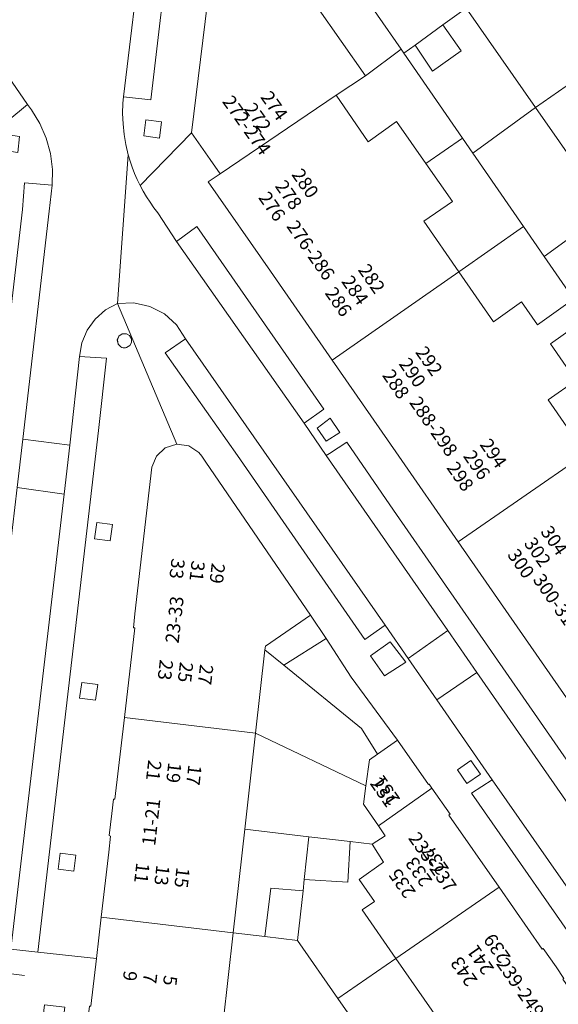
# Model space of a CAD drawing. Units: metres. Extents: x 80931 to 85533, y 454603 to 458423.
# Drawn here: x 83411 to 83451, y 455335 to 455408 of the extents above; entities that cross this region are included whole.
import ezdxf
from ezdxf.enums import TextEntityAlignment as Align

# ---------------------------------------------------------------- set-up
doc = ezdxf.new("R2010")
doc.units = ezdxf.units.M
doc.header["$MEASUREMENT"] = 0
for name, color, linetype, lineweight in [('Begroeid terreindeel_groenvoorziening_0', 7, 'Continuous', 0), ('Inrit-uitrit-verkeersdrempel_0', 7, 'Continuous', 0), ('Nummeraanduiding', 7, 'Continuous', 0), ('Nummeraanduidingreeks', 7, 'Continuous', 0), ('Onbegroeid terreindeel_erf_0', 7, 'Continuous', 0), ('Onbegroeid terreindeel_onverhard_0', 7, 'Continuous', 0), ('Pand_0', 7, 'Continuous', 0), ('Scheiding_0', 7, 'Continuous', 0), ('Wegdeel_open verharding_gebakken klinkers_0', 7, 'Continuous', 0), ('Wegdeel_open verharding_gebakken klinkers_verkeersdrempel_0', 7, 'Continuous', 0), ('Wegdeel_open verharding_tegels_0', 7, 'Continuous', 0)]:
    doc.layers.add(name, color=color, linetype=linetype, lineweight=lineweight)

# ---------------------------------------------------------------- blocks, each defined once
blk = doc.blocks.new('BGT_lev_stadsdelen_Haagse Hout_REALDWG_1_FMEBLOCK581')
at = {"layer": 'Wegdeel_open verharding_tegels_0'}
for points in [[(2.035, 0.225), (1.931, 0.233), (2.05, 1.264), (3.312, 12.152), (3.641, 12.985), (4.296, 13.595), (5.151, 13.863), (0.76, 24.307), (-0.139, 23.825), (-0.905, 23.152), (-1.501, 22.325), (-1.894, 21.385), (-2.065, 20.38), (-0.069, 20.241), (-0.648, 14.89), (-5.151, -23.831), (-0.812, -24.307), (-0.455, -21.239), (0.103, -16.427), (0.245, -15.218), (0.137, -15.188), (0.327, -13.554), (0.454, -12.476), (0.556, -12.485), (1.262, -6.417)], [(1.414, 22.058), (1.651, 21.922), (1.789, 21.688), (1.795, 21.415), (1.664, 21.176), (1.433, 21.031), (1.348, 21.012), (1.26, 21.007), (1.173, 21.016), (1.088, 21.04), (1.01, 21.077), (0.798, 21.297), (0.742, 21.597), (0.859, 21.879), (1.109, 22.051)], [(-0.951, 6.837), (-0.788, 8.051), (0.372, 7.895), (0.221, 6.689)], [(-0.713, -3.975), (-0.868, -5.141), (-2.056, -4.985), (-1.902, -3.818)], [(-2.33, -16.633), (-2.486, -17.816), (-3.64, -17.668), (-3.488, -16.485)]]:
    blk.add_lwpolyline(points, close=True, dxfattribs=at)
blk = doc.blocks.new('BGT_lev_stadsdelen_Haagse Hout_REALDWG_1_FMEBLOCK653')
at = {"layer": 'Wegdeel_open verharding_tegels_0'}
for points in [[(5.406, 1.389), (6.098, 7.269), (6.244, 8.511), (6.35, 8.511), (6.762, 12.059), (2.424, 12.535), (0.405, 12.757), (0.005, 10.836), (-0.796, 7.713), (-2.057, 5.507), (-3.804, 3.445), (-6.764, 1.048), (-4.543, -2.157), (-0.092, -8.583), (2.789, -12.757), (6.764, -10.264), (4.37, -6.795), (4.448, -6.75), (4.827, -3.586)], [(2.747, 7.128), (2.922, 8.622), (4.412, 8.44), (4.228, 6.949)]]:
    blk.add_lwpolyline(points, close=True, dxfattribs=at)
blk = doc.blocks.new('BGT_lev_stadsdelen_Haagse Hout_REALDWG_1_FMEBLOCK1618')
at = {"layer": 'Wegdeel_open verharding_tegels_0'}
for points in [[(2.743, 3.773), (4.508, 18.333), (4.929, 19.089), (4.898, 19.206), (5.96, 19.481), (3.039, 29.744), (2.056, 29.395), (1.205, 28.792), (0.551, 27.981), (0.142, 27.021), (0.009, 25.987), (2.063, 25.715), (-0.839, 2.258), (-3.874, -23.385), (-5.905, -23.165), (-5.938, -23.643), (-5.96, -24.416), (-5.931, -25.189), (-5.852, -25.958), (-5.723, -26.721), (-5.544, -27.473), (-5.406, -27.941), (-5.249, -28.403), (-5.074, -28.858), (-4.88, -29.305), (-4.667, -29.744), (-0.838, -25.835), (1.002, -10.702), (1.25, -8.641), (1.522, -6.379), (2.073, -1.799)], [(2.24, 26.142), (2.379, 27.336), (3.567, 27.208), (3.415, 26.029)], [(0.545, 12.125), (0.691, 13.29), (1.871, 13.152), (1.732, 11.983)], [(0.224, -0.473), (0.082, -1.689), (-1.087, -1.57), (-0.944, -0.345)], [(-1.208, -12.761), (-1.39, -13.948), (-2.582, -13.777), (-2.381, -12.58)], [(-3.079, -25.042), (-3.214, -26.249), (-4.385, -26.063), (-4.241, -24.872)]]:
    blk.add_lwpolyline(points, close=True, dxfattribs=at)
blk = doc.blocks.new('BGT_lev_stadsdelen_Haagse Hout_REALDWG_1_FMEBLOCK2205')
at = {"layer": 'Wegdeel_open verharding_tegels_0'}
for points in [[(-2.071, 5.535), (-6.713, 12.224), (-11.428, 19.017), (-16.011, 25.621), (-20.621, 32.264), (-19.887, 32.751), (-19.731, 32.854), (-20.471, 33.92), (-21.848, 35.905), (-25.678, 31.996), (-25.447, 31.566), (-25.2, 31.146), (-24.935, 30.736), (-24.654, 30.338), (-24.356, 29.952), (-22.97, 27.821), (-21.466, 28.942), (-12.043, 15.389), (-13.514, 14.341), (-11.882, 11.936), (-11.622, 12.103), (-10.329, 12.936), (-6.883, 7.879), (7.654, -13.081), (16.25, -25.307), (14.713, -26.35), (16.425, -28.787), (17.842, -27.779), (23.543, -35.905), (25.678, -34.447), (21.302, -28.141), (16.715, -21.533), (11.97, -14.696), (7.37, -8.068), (2.31, -0.776)], [(-11.87, 13.008), (-12.539, 13.965), (-11.564, 14.708), (-10.845, 13.654)], [(16.568, -26.098), (17.243, -27.015), (16.274, -27.697), (15.595, -26.735)]]:
    blk.add_lwpolyline(points, close=True, dxfattribs=at)
blk = doc.blocks.new('BGT_lev_stadsdelen_Haagse Hout_REALDWG_1_FMEBLOCK2206')
at = {"layer": 'Wegdeel_open verharding_tegels_0'}
for points in [[(6.061, 22.392), (6.223, 24.353), (8.279, 24.175), (8.298, 25.359), (8.149, 26.534), (7.833, 27.675), (7.359, 28.76), (6.734, 29.766), (6.442, 30.168), (4.982, 28.951), (2.991, 31.847), (2.564, 28.276), (1.121, 16.234), (-1.412, 14.495), (0.573, 11.579), (0.035, 7.142), (0.007, 7.125), (-2.413, 5.649), (-0.471, 2.887), (-0.426, 2.654), (-1.527, -5.972), (-2.692, -15.902), (-3.979, -16.901), (-4.19, -18.014), (-4.138, -18.1), (-5.05, -18.738), (-4.655, -19.355), (-4.867, -20.516), (-8.298, -22.915), (-0.298, -31.848), (0.347, -26.395), (3.064, -3.424)], [(4.696, 27.981), (5.858, 27.811), (5.723, 26.604), (4.553, 26.789)], [(3.084, 13.918), (3.193, 15.12), (4.093, 15.034), (3.979, 13.829)], [(1.624, 1.111), (2.784, 0.954), (2.633, -0.252), (1.46, -0.104)], [(1.318, -11.611), (1.164, -12.777), (-0.024, -12.622), (0.13, -11.455)], [(-0.165, -24.151), (-0.32, -25.334), (-1.473, -25.187), (-1.322, -24.003)]]:
    blk.add_lwpolyline(points, close=True, dxfattribs=at)
blk = doc.blocks.new('BGT_lev_stadsdelen_Haagse Hout_REALDWG_1_FMEBLOCK2207')
at = {"layer": 'Wegdeel_open verharding_tegels_0'}
for points in [[(1.187, 2.871), (-0.945, 5.946), (-2.661, 8.41), (-4.153, 7.356), (-13.596, 21.013), (-18.969, 28.619), (-17.471, 29.671), (-18.127, 30.693), (-19.024, 31.512), (-20.102, 32.072), (-21.288, 32.335), (-22.501, 32.285), (-18.11, 21.841), (-17.223, 21.716), (-16.477, 21.222), (-16.255, 20.945), (-15.951, 20.496), (-8.179, 9.142), (-7.019, 7.426), (-5.174, 4.549), (-1.722, -0.118), (0.575, -3.421), (0.616, -3.393), (0.813, -3.677), (2.163, -5.629), (2.076, -5.69), (5.799, -11.044), (8.991, -15.635), (9.073, -15.578), (10.027, -16.96), (10.613, -17.808), (10.534, -17.869), (13.99, -22.842), (17.312, -27.623), (17.394, -27.566), (18.334, -28.913), (18.972, -29.828), (18.89, -29.896), (19.475, -30.734), (20.592, -32.335), (22.501, -30.967), (3.756, -4.062), (5.288, -3.063)], [(-2.689, 4.639), (-3.74, 6.135), (-2.289, 7.182), (-1.126, 5.668)], [(3.717, -1.629), (4.419, -2.647), (3.42, -3.339), (2.724, -2.334)]]:
    blk.add_lwpolyline(points, close=True, dxfattribs=at)

msp = doc.modelspace()

# ---------------------------------------------------------------- linework, layer by layer
at = {"layer": 'Begroeid terreindeel_groenvoorziening_0'}
msp.add_lwpolyline([(83437.722, 455359.629), (83439.285, 455360.658), (83438.122, 455362.172), (83436.671, 455361.125)], close=True, dxfattribs=at)
at = {"layer": 'Inrit-uitrit-verkeersdrempel_0'}
msp.add_line((83407.968, 455337.793), (83411, 455337.405), dxfattribs=at)
at = {"layer": 'Onbegroeid terreindeel_erf_0'}
for points in [[(83438.592, 455416.585), (83436.223, 455414.976), (83437.393, 455413.347), (83435.115, 455411.698), (83435.441, 455411.226), (83438.947, 455406.142), (83439.153, 455405.843), (83440, 455406.458), (83442.052, 455407.948), (83443.762, 455409.19), (83443.541, 455409.506)], [(83435.441, 455411.226), (83432.705, 455409.325), (83436.3, 455404.171), (83438.947, 455406.142)], [(83443.762, 455409.19), (83442.052, 455407.948), (83443.411, 455406.038), (83441.274, 455404.519), (83440, 455406.458), (83439.153, 455405.843), (83443.499, 455399.542), (83444.257, 455398.442), (83448.922, 455401.809)], [(83439.153, 455405.843), (83438.947, 455406.142), (83436.3, 455404.171), (83434.115, 455402.738), (83436.503, 455399.274), (83438.599, 455400.771), (83440.786, 455397.662), (83443.499, 455399.542)], [(83448.922, 455401.809), (83444.257, 455398.442), (83448.023, 455392.983), (83449.553, 455390.765), (83454.259, 455394.174)], [(83444.257, 455398.442), (83443.499, 455399.542), (83440.786, 455397.662), (83442.766, 455394.847), (83440.632, 455393.375), (83443.222, 455389.628), (83448.023, 455392.983)], [(83454.259, 455394.174), (83449.553, 455390.765), (83452.717, 455386.178), (83452.862, 455385.967), (83455.067, 455387.503), (83456.86, 455384.849), (83458.241, 455385.814), (83459.496, 455386.682)], [(83449.553, 455390.765), (83448.023, 455392.983), (83443.222, 455389.628), (83445.789, 455385.915), (83447.873, 455387.399), (83449.055, 455385.686), (83451.494, 455387.428), (83452.497, 455386.024), (83452.717, 455386.178)], [(83454.683, 455383.327), (83452.862, 455385.967), (83452.717, 455386.178), (83452.497, 455386.024), (83450.017, 455384.291), (83451.9, 455381.563), (83449.842, 455380.117), (83452.628, 455376.112), (83457.323, 455379.355), (83456.455, 455380.699), (83455.941, 455381.424)], [(83433.392, 455362.416), (83432.232, 455364.132), (83428.876, 455361.846), (83428.845, 455361.568), (83430.247, 455360.422)], [(83430.247, 455360.422), (83428.845, 455361.568), (83428.148, 455355.378), (83436.335, 455351.479), (83436.588, 455353.409), (83437.184, 455353.827), (83436.004, 455355.718)], [(83436.335, 455351.479), (83428.148, 455355.378), (83427.346, 455348.253), (83432.106, 455347.693), (83435.165, 455347.333), (83436.791, 455347.142), (83437.769, 455347.763), (83437.266, 455348.495), (83436.156, 455350.11)], [(83431.758, 455344.519), (83432.106, 455347.693), (83427.346, 455348.253), (83426.481, 455340.566), (83428.841, 455340.286), (83429.283, 455343.878), (83431.667, 455343.689)], [(83436.053, 455342.27), (83436.968, 455342.891), (83435.825, 455344.528), (83437.629, 455345.809), (83436.791, 455347.142), (83435.165, 455347.333), (83434.983, 455344.324), (83431.758, 455344.519), (83431.667, 455343.689), (83431.263, 455339.998), (83434.252, 455335.696), (83438.557, 455338.666)], [(83434.252, 455335.696), (83431.263, 455339.998), (83428.841, 455340.286), (83426.481, 455340.566), (83425.736, 455333.946), (83435.075, 455334.351), (83435.175, 455334.368)], [(83438.557, 455338.666), (83434.252, 455335.696), (83435.175, 455334.368), (83435.697, 455333.617), (83437.008, 455331.697), (83440.33, 455333.916), (83441.789, 455331.939), (83442.758, 455332.622)]]:
    msp.add_lwpolyline(points, close=True, dxfattribs=at)
at = {"layer": 'Onbegroeid terreindeel_onverhard_0'}
for points in [[(83420.004, 455400.914), (83419.86, 455399.723), (83421.031, 455399.537), (83421.166, 455400.744)], [(83418.565, 455385.026), (83418.26, 455385.019), (83418.009, 455384.847), (83417.892, 455384.565), (83417.949, 455384.265), (83418.16, 455384.045), (83418.239, 455384.008), (83418.324, 455383.984), (83418.411, 455383.975), (83418.498, 455383.98), (83418.584, 455383.999), (83418.815, 455384.144), (83418.945, 455384.383), (83418.94, 455384.656), (83418.801, 455384.89)], [(83433.386, 455377.054), (83434.411, 455377.7), (83433.691, 455378.754), (83432.716, 455378.011)], [(83417.523, 455370.863), (83416.363, 455371.019), (83416.2, 455369.805), (83417.372, 455369.657)], [(83416.437, 455358.993), (83415.248, 455359.15), (83415.095, 455357.983), (83416.283, 455357.827)], [(83443.831, 455351.651), (83444.83, 455352.343), (83444.128, 455353.361), (83443.135, 455352.656)], [(83413.511, 455345.3), (83414.665, 455345.152), (83414.82, 455346.335), (83413.663, 455346.483)]]:
    msp.add_lwpolyline(points, close=True, dxfattribs=at)
at = {"layer": 'Pand_0'}
for points in [[(83448.922, 455401.809), (83458.012, 455408.145), (83453.027, 455415.313), (83452.682, 455415.809), (83443.541, 455409.506), (83443.762, 455409.19)], [(83425.524, 455396.9), (83434.115, 455402.738), (83436.3, 455404.171), (83432.705, 455409.325), (83429.478, 455413.953), (83429.567, 455414.591), (83425.247, 455415.084), (83423.407, 455399.951), (83424.784, 455397.966)], [(83442.052, 455407.948), (83440, 455406.458), (83441.274, 455404.519), (83443.411, 455406.038)], [(83454.259, 455394.174), (83463.365, 455400.447), (83458.012, 455408.145), (83448.922, 455401.809)], [(83433.828, 455383.063), (83443.222, 455389.628), (83440.632, 455393.375), (83442.766, 455394.847), (83440.786, 455397.662), (83438.599, 455400.771), (83436.503, 455399.274), (83434.115, 455402.738), (83425.524, 455396.9), (83425.368, 455396.797), (83424.634, 455396.31), (83429.245, 455389.667)], [(83443.185, 455369.581), (83452.628, 455376.112), (83449.842, 455380.117), (83451.9, 455381.563), (83450.017, 455384.291), (83452.497, 455386.024), (83451.494, 455387.428), (83449.055, 455385.686), (83447.873, 455387.399), (83445.789, 455385.915), (83443.222, 455389.628), (83433.828, 455383.063), (83438.542, 455376.27)], [(83418.413, 455356.551), (83428.148, 455355.378), (83428.845, 455361.568), (83428.876, 455361.846), (83432.232, 455364.132), (83424.46, 455375.486), (83424.156, 455375.935), (83423.934, 455376.212), (83423.188, 455376.706), (83422.301, 455376.831), (83421.447, 455376.563), (83420.792, 455375.953), (83420.463, 455375.12), (83419.201, 455364.232), (83419.081, 455363.201), (83419.186, 455363.193)], [(83452.625, 455355.978), (83462.047, 455362.59), (83459.09, 455366.808), (83461.2, 455368.255), (83459.044, 455371.321), (83457.096, 455374.091), (83455.101, 455372.556), (83452.628, 455376.112), (83443.185, 455369.581), (83447.565, 455363.27)], [(83437.184, 455353.827), (83438.689, 455354.872), (83435.237, 455359.539), (83433.392, 455362.416), (83430.247, 455360.422), (83436.004, 455355.718)], [(83416.695, 455341.729), (83426.481, 455340.566), (83427.346, 455348.253), (83428.148, 455355.378), (83418.413, 455356.551), (83417.706, 455350.483), (83417.604, 455350.492), (83417.478, 455349.414), (83417.288, 455347.78), (83417.395, 455347.75), (83417.254, 455346.541)], [(83437.266, 455348.495), (83441.224, 455351.313), (83441.027, 455351.597), (83440.986, 455351.569), (83438.689, 455354.872), (83437.184, 455353.827), (83436.588, 455353.409), (83436.335, 455351.479), (83436.156, 455350.11)], [(83438.557, 455338.666), (83446.21, 455343.946), (83442.487, 455349.3), (83442.574, 455349.361), (83441.224, 455351.313), (83437.266, 455348.495), (83437.769, 455347.763), (83436.791, 455347.142), (83437.629, 455345.809), (83435.825, 455344.528), (83436.968, 455342.891), (83436.053, 455342.27)], [(83435.165, 455347.333), (83432.106, 455347.693), (83431.758, 455344.519), (83434.983, 455344.324)], [(83431.667, 455343.689), (83429.283, 455343.878), (83428.841, 455340.286), (83431.263, 455339.998)], [(83446.791, 455326.818), (83454.401, 455332.148), (83450.945, 455337.121), (83451.024, 455337.182), (83450.438, 455338.03), (83449.484, 455339.412), (83449.402, 455339.355), (83446.21, 455343.946), (83438.557, 455338.666), (83442.758, 455332.622)], [(83424.773, 455332.804), (83424.796, 455333.007), (83425.736, 455333.946), (83426.481, 455340.566), (83416.695, 455341.729), (83416.338, 455338.661), (83415.926, 455335.113), (83415.82, 455335.113), (83415.674, 455333.871), (83414.982, 455327.991), (83414.403, 455323.016), (83415.715, 455320.943), (83425.443, 455326.803), (83426.218, 455327.336), (83424.44, 455329.873)]]:
    msp.add_lwpolyline(points, close=True, dxfattribs=at)
at = {"layer": 'Scheiding_0'}
msp.add_line((83433.392, 455362.416), (83432.232, 455364.132), dxfattribs=at)
at = {"layer": 'Wegdeel_open verharding_gebakken klinkers_0'}
for points in [[(83424.254, 455451.773), (83422.215, 455434.888), (83421.768, 455431.218), (83421.164, 455425.992), (83418.34, 455402.621), (83420.371, 455402.401), (83423.406, 455428.044), (83426.308, 455451.501)], [(83408.117, 455406.554), (83405.312, 455410.628), (83403.736, 455409.598), (83407.777, 455403.717), (83409.768, 455400.821), (83411.228, 455402.038)], [(83422.285, 455391.867), (83420.9, 455393.998), (83420.602, 455394.384), (83420.321, 455394.782), (83420.056, 455395.192), (83419.808, 455395.612), (83419.578, 455396.042), (83419.365, 455396.481), (83419.171, 455396.928), (83418.996, 455397.383), (83418.839, 455397.845), (83418.701, 455398.313), (83417.91, 455387.275), (83419.123, 455387.325), (83420.309, 455387.062), (83421.387, 455386.502), (83422.284, 455385.683), (83422.94, 455384.661), (83437.75, 455363.4), (83439.466, 455360.936), (83442.405, 455362.999), (83433.373, 455375.982), (83431.742, 455378.387)], [(83405.133, 455345.475), (83407.172, 455345.217), (83409.777, 455367.672), (83410.465, 455373.625), (83410.878, 455377.196), (83412.833, 455394.12), (83413.065, 455396.045), (83411.009, 455396.223), (83410.847, 455394.262), (83407.85, 455368.446)], [(83423.789, 455392.988), (83422.285, 455391.867), (83431.742, 455378.387), (83433.212, 455379.435)], [(83422.94, 455384.661), (83421.442, 455383.609), (83426.815, 455376.003), (83436.258, 455362.346), (83437.75, 455363.4)], [(83416.503, 455377.858), (83417.082, 455383.209), (83415.085, 455383.348), (83414.369, 455376.747), (83413.955, 455373.123), (83409.981, 455339.359), (83412, 455339.137)], [(83438.372, 455371.925), (83434.926, 455376.982), (83433.633, 455376.149), (83433.373, 455375.982), (83442.405, 455362.999), (83444.564, 455359.889), (83459.969, 455337.696), (83461.506, 455338.739), (83452.909, 455350.965)], [(83409.981, 455339.359), (83413.955, 455373.123), (83410.465, 455373.625), (83409.777, 455367.672), (83407.172, 455345.217), (83406.543, 455339.79)], [(83461.681, 455335.259), (83459.969, 455337.696), (83444.564, 455359.889), (83441.598, 455357.861), (83445.699, 455351.927), (83464.412, 455325.098), (83467.333, 455327.14)], [(83445.699, 455351.927), (83444.167, 455350.928), (83462.912, 455324.023), (83464.412, 455325.098)]]:
    msp.add_lwpolyline(points, close=True, dxfattribs=at)
msp.add_lwpolyline([(83408.117, 455406.554), (83411.228, 455402.038), (83411.52, 455401.636), (83412.145, 455400.63), (83412.619, 455399.545), (83412.935, 455398.404), (83413.084, 455397.229), (83413.065, 455396.045), (83412.833, 455394.12), (83410.878, 455377.196), (83414.369, 455376.747), (83415.085, 455383.348), (83415.257, 455384.353), (83415.65, 455385.293), (83416.246, 455386.12), (83417.012, 455386.793), (83417.91, 455387.275), (83418.701, 455398.313), (83418.522, 455399.065), (83418.393, 455399.828), (83418.314, 455400.597), (83418.285, 455401.37), (83418.307, 455402.143), (83418.34, 455402.621), (83421.164, 455425.992)], dxfattribs=at)
at = {"layer": 'Wegdeel_open verharding_gebakken klinkers_verkeersdrempel_0'}
for points in [[(83414.369, 455376.747), (83410.878, 455377.196), (83410.465, 455373.625), (83413.955, 455373.123)], [(83442.405, 455362.999), (83439.466, 455360.936), (83441.598, 455357.861), (83444.564, 455359.889)]]:
    msp.add_lwpolyline(points, close=True, dxfattribs=at)

# ---------------------------------------------------------------- block references
at = {"layer": 'Wegdeel_open verharding_tegels_0'}
for name, p in [('BGT_lev_stadsdelen_Haagse Hout_REALDWG_1_FMEBLOCK1618', (83424.245, 455425.786)), ('BGT_lev_stadsdelen_Haagse Hout_REALDWG_1_FMEBLOCK2206', (83404.786, 455371.869)), ('BGT_lev_stadsdelen_Haagse Hout_REALDWG_1_FMEBLOCK2205', (83445.255, 455364.046)), ('BGT_lev_stadsdelen_Haagse Hout_REALDWG_1_FMEBLOCK581', (83417.151, 455362.968)), ('BGT_lev_stadsdelen_Haagse Hout_REALDWG_1_FMEBLOCK2207', (83440.411, 455354.99)), ('BGT_lev_stadsdelen_Haagse Hout_REALDWG_1_FMEBLOCK653', (83409.576, 455326.602))]:
    msp.add_blockref(name, p, dxfattribs=at)

# ---------------------------------------------------------------- texts
at = {"layer": 'Nummeraanduiding'}
for s, rotation, p in [('274', 305.43, (83429.431, 455401.879)), ('272', 305.43, (83428.209, 455401.009)), ('280', 304.86, (83431.731, 455396.124)), ('278', 304.86, (83430.5, 455395.266)), ('276', 304.86, (83429.269, 455394.409)), ('282', 304.86, (83436.661, 455389.046)), ('284', 304.86, (83435.43, 455388.188)), ('286', 304.86, (83434.2, 455387.331)), ('292', 304.86, (83440.918, 455382.935)), ('290', 304.86, (83439.687, 455382.077)), ('288', 304.86, (83438.457, 455381.22)), ('294', 304.86, (83445.693, 455376.081)), ('296', 304.86, (83444.462, 455375.224)), ('298', 304.86, (83443.231, 455374.366)), ('304', 304.86, (83450.198, 455369.614)), ('302', 304.86, (83448.967, 455368.756)), ('300', 304.86, (83447.736, 455367.899)), ('33', 263.4, (83422.202, 455367.598)), ('31', 263.4, (83423.692, 455367.426)), ('29', 263.4, (83425.182, 455367.253)), ('23', 263.4, (83421.334, 455360.09)), ('25', 263.4, (83422.824, 455359.917)), ('27', 263.4, (83424.314, 455359.745)), ('21', 263.4, (83420.471, 455352.632)), ('19', 263.4, (83421.961, 455352.459)), ('17', 263.4, (83423.451, 455352.287)), ('231', 124.99, (83437.956, 455351.213)), ('233', 124.99, (83440.354, 455345.171)), ('237', 124.99, (83441.583, 455346.031)), ('11', 263.4, (83419.59, 455345.016)), ('13', 263.4, (83421.08, 455344.844)), ('15', 263.4, (83422.57, 455344.671)), ('235', 124.99, (83439.125, 455344.311)), ('239', 124.99, (83446.163, 455339.488)), ('241', 124.99, (83444.934, 455338.628)), ('243', 124.99, (83443.705, 455337.768)), ('9', 263.4, (83418.706, 455337.376)), ('7', 263.4, (83420.196, 455337.204)), ('5', 263.4, (83421.686, 455337.031))]:
    msp.add_text(s, height=1, rotation=rotation, dxfattribs=at).set_placement(p, align=Align.MIDDLE)
at = {"layer": 'Nummeraanduidingreeks'}
for s, rotation, p in [('272-274', 305.524, (83427.392, 455400.432)), ('276-286', 304.951, (83432.143, 455391.158)), ('288-298', 304.951, (83441.252, 455378.081)), ('300-310', 304.951, (83450.416, 455364.927)), ('23-33', 83.52, (83422.265, 455363.79)), ('231', 304.865, (83437.543, 455350.93)), ('11-21', 83.52, (83420.527, 455348.77)), ('233-237', 304.865, (83441.171, 455345.748)), ('239-249', 304.865, (83447.697, 455336.425))]:
    msp.add_text(s, height=1, rotation=rotation, dxfattribs=at).set_placement(p, align=Align.MIDDLE)

doc.saveas('drawing.dxf')
